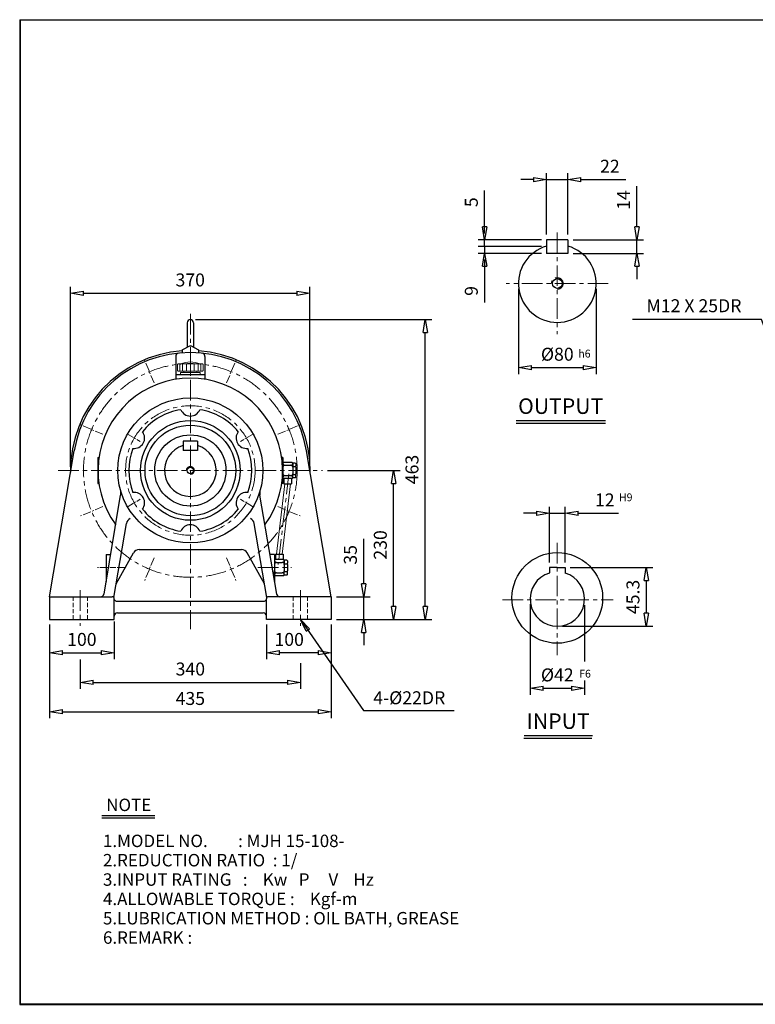
# Model space of a CAD drawing. Units: millimetres. Extents: x 8 to 2224, y 12 to 1533.
# Drawn here: x 8 to 1143, y 12 to 1533 of the extents above; entities that cross this region are included whole.
import ezdxf

# ---------------------------------------------------------------- set-up
doc = ezdxf.new("R2010")
doc.units = ezdxf.units.MM
for name, pattern in [('CENTER', [50.8, 31.75, -6.35, 6.35, -6.35]), ('HIDDEN', [9.525, 6.35, -3.175]), ('PHANTOM', [63.5, 31.75, -6.35, 6.35, -6.35, 6.35, -6.35])]:
    doc.linetypes.add(name, pattern=pattern)
doc.layers.get('0').update_dxf_attribs({"lineweight": 30})
doc.layers.get('Defpoints').update_dxf_attribs({"color": 5, "lineweight": 15})
for name, color, linetype, lineweight in [('1', 1, 'CENTER', 15), ('2', 2, 'HIDDEN', 15), ('3', 4, 'Continuous', 15), ('4', 3, 'Continuous', 20), ('5', 6, 'PHANTOM', 15)]:
    doc.layers.add(name, color=color, linetype=linetype, lineweight=lineweight)
doc.dimstyles.new('ISO-25', dxfattribs={"dimscale": 8, "dimtxt": 2.5, "dimasz": 2.5, "dimexe": 1.25, "dimexo": 1, "dimgap": 1, "dimtad": 1, "dimdec": 0, "dimtxsty": 'Standard', "dimblk": 'CLOSEDBLANK', "dimcen": 2.5, "dimclrd": 4, "dimclre": 4, "dimclrt": 4, "dimadec": 0, "dimazin": 0, "dimtfac": 1, "dimtdec": 0, "dimtmove": 0, "dimatfit": 3, "dimldrblk": 'CLOSEDBLANK', "dimfxl": 0, "dimarcsym": 0})

# ---------------------------------------------------------------- blocks, each defined once
blk = doc.blocks.new('_ClosedBlank')
at = {"color": 0, "lineweight": -2}
for p, q in [((-1, 0.167), (0, 0)), ((-1, 0.167), (-1, -0.167)), ((0, 0), (-1, -0.167))]:
    blk.add_line(p, q, dxfattribs=at)
blk = doc.blocks.new('*D12')
at = {"color": 4, "lineweight": -2}
for p, q in [((86.1, 842.3), (86.1, 1120.3)), ((106.1, 1110.3), (435.7, 1110.3)), ((455.7, 844.7), (455.7, 1120.3))]:
    blk.add_line(p, q, dxfattribs=at)
at = {"layer": 'Defpoints', "color": 0}
for p in [(455.7, 1110.3), (455.7, 836.7), (86.1, 834.3)]:
    blk.add_point(p, dxfattribs=at)
at = {"color": 4, "lineweight": -2, "xscale": 20, "yscale": 20, "zscale": 20, "rotation": 180}
blk.add_blockref('_ClosedBlank', (86.1, 1110.3), dxfattribs=at)
at = {"color": 4, "lineweight": -2, "xscale": 20, "yscale": 20, "zscale": 20}
blk.add_blockref('_ClosedBlank', (455.7, 1110.3), dxfattribs=at)
at = {"color": 4, "insert": (270.9, 1128.3), "char_height": 20, "attachment_point": 5}
blk.add_mtext('370', dxfattribs=at)
blk = doc.blocks.new('*D13')
at = {"color": 4, "lineweight": -2}
for p, q in [((960.6, 1212.9), (960.6, 1275.6)), ((862.2, 1192.9), (970.6, 1192.9)), ((960.6, 1171.9), (960.6, 1192.9)), ((862.2, 1171.9), (970.6, 1171.9)), ((960.6, 1151.9), (960.6, 1131.9))]:
    blk.add_line(p, q, dxfattribs=at)
at = {"layer": 'Defpoints', "color": 0}
for p in [(854.2, 1192.9), (960.6, 1192.9), (854.2, 1171.9)]:
    blk.add_point(p, dxfattribs=at)
at = {"color": 4, "lineweight": -2, "xscale": 20, "yscale": 20, "zscale": 20}
for p, rotation in [((960.6, 1192.9), 270), ((960.6, 1171.9), 90)]:
    blk.add_blockref('_ClosedBlank', p, dxfattribs=dict(at, rotation=rotation))
at = {"color": 4, "insert": (942.6, 1254.2), "char_height": 20, "attachment_point": 5, "rotation": 90}
blk.add_mtext('14', dxfattribs=at)
blk = doc.blocks.new('*D14')
at = {"color": 4, "lineweight": -2}
for p, q in [((777.7, 1117.4), (777.7, 985.6)), ((897.7, 1117.4), (897.7, 985.6)), ((797.7, 995.6), (877.7, 995.6))]:
    blk.add_line(p, q, dxfattribs=at)
at = {"layer": 'Defpoints', "color": 0}
for p in [(777.7, 1125.4), (897.7, 1125.4), (897.7, 995.6)]:
    blk.add_point(p, dxfattribs=at)
at = {"color": 4, "lineweight": -2, "xscale": 20, "yscale": 20, "zscale": 20, "rotation": 180}
blk.add_blockref('_ClosedBlank', (777.7, 995.6), dxfattribs=at)
at = {"color": 4, "lineweight": -2, "xscale": 20, "yscale": 20, "zscale": 20}
blk.add_blockref('_ClosedBlank', (897.7, 995.6), dxfattribs=at)
at = {"color": 4, "insert": (837.7, 1013.6), "char_height": 20, "attachment_point": 5}
blk.add_mtext('%%c80', dxfattribs=at)
blk = doc.blocks.new('CAP')
at = {"layer": '4'}
for p, q in [((76.9, 91), (77.9, 92)), ((77.9, 92), (115.9, 92)), ((80.9, 92), (80.9, 81)), ((84.9, 92), (84.9, 81)), ((90.9, 92), (90.9, 81)), ((96.9, 92), (96.9, 81)), ((102.9, 92), (102.9, 81)), ((108.9, 92), (108.9, 81)), ((112.9, 92), (112.9, 81)), ((115.9, 92), (116.9, 91)), ((76.9, 91), (76.9, 82)), ((76.9, 82), (77.9, 81)), ((77.9, 81), (115.9, 81)), ((81.9, 79), (111.9, 79)), ((81.9, 79), (81.9, 75)), ((86.9, 81), (86.9, 79)), ((106.9, 81), (106.9, 79)), ((111.9, 79), (111.9, 75)), ((116.9, 82), (115.9, 81)), ((116.9, 91), (116.9, 82)), ((81.9, 75), (111.9, 75))]:
    blk.add_line(p, q, dxfattribs=at)
blk.add_arc((96.9, 56.6), 38.5, 67.0409, 112.9591, dxfattribs=at)
blk = doc.blocks.new('*D26')
at = {"color": 4, "lineweight": -2}
for p, q in [((821.2, 1200.9), (821.2, 1295.9)), ((854.2, 1200.9), (854.2, 1295.9)), ((801.2, 1285.9), (781.2, 1285.9)), ((821.2, 1285.9), (854.2, 1285.9)), ((874.2, 1285.9), (943.5, 1285.9))]:
    blk.add_line(p, q, dxfattribs=at)
at = {"layer": 'Defpoints', "color": 0}
for p in [(854.2, 1285.9), (821.2, 1192.9), (854.2, 1192.9)]:
    blk.add_point(p, dxfattribs=at)
at = {"color": 4, "lineweight": -2, "xscale": 20, "yscale": 20, "zscale": 20}
blk.add_blockref('_ClosedBlank', (821.2, 1285.9), dxfattribs=at)
at = {"color": 4, "lineweight": -2, "xscale": 20, "yscale": 20, "zscale": 20, "rotation": 180}
blk.add_blockref('_ClosedBlank', (854.2, 1285.9), dxfattribs=at)
at = {"color": 4, "insert": (918.9, 1303.9), "char_height": 20, "attachment_point": 5}
blk.add_mtext('22', dxfattribs=at)
blk = doc.blocks.new('*D31')
at = {"color": 4, "lineweight": -2}
for p, q in [((53.6, 598.7), (53.6, 545.2)), ((153.6, 603.7), (153.6, 545.2)), ((73.6, 555.2), (133.6, 555.2))]:
    blk.add_line(p, q, dxfattribs=at)
at = {"layer": 'Defpoints', "color": 0}
for p in [(153.6, 611.7), (53.6, 606.7), (153.6, 555.2)]:
    blk.add_point(p, dxfattribs=at)
at = {"color": 4, "lineweight": -2, "xscale": 20, "yscale": 20, "zscale": 20, "rotation": 180}
blk.add_blockref('_ClosedBlank', (53.6, 555.2), dxfattribs=at)
at = {"color": 4, "lineweight": -2, "xscale": 20, "yscale": 20, "zscale": 20}
blk.add_blockref('_ClosedBlank', (153.6, 555.2), dxfattribs=at)
at = {"color": 4, "insert": (103.6, 573.2), "char_height": 20, "attachment_point": 5}
blk.add_mtext('100', dxfattribs=at)
blk = doc.blocks.new('*D34')
at = {"color": 4, "lineweight": -2}
for p, q in [((53.6, 598.7), (53.6, 454)), ((488.6, 598.7), (488.6, 454)), ((73.6, 464), (468.6, 464))]:
    blk.add_line(p, q, dxfattribs=at)
at = {"layer": 'Defpoints', "color": 0}
for p in [(53.6, 606.7), (488.6, 606.7), (488.6, 464)]:
    blk.add_point(p, dxfattribs=at)
at = {"color": 4, "lineweight": -2, "xscale": 20, "yscale": 20, "zscale": 20, "rotation": 180}
blk.add_blockref('_ClosedBlank', (53.6, 464), dxfattribs=at)
at = {"color": 4, "lineweight": -2, "xscale": 20, "yscale": 20, "zscale": 20}
blk.add_blockref('_ClosedBlank', (488.6, 464), dxfattribs=at)
at = {"color": 4, "insert": (271.1, 482), "char_height": 20, "attachment_point": 5}
blk.add_mtext('435', dxfattribs=at)
blk = doc.blocks.new('*D35')
at = {"color": 4, "lineweight": -2}
for p, q in [((538.8, 661.7), (538.8, 731.1)), ((496.6, 641.7), (548.8, 641.7)), ((538.8, 606.7), (538.8, 641.7)), ((496.6, 606.7), (548.8, 606.7)), ((538.8, 586.7), (538.8, 566.7))]:
    blk.add_line(p, q, dxfattribs=at)
at = {"layer": 'Defpoints', "color": 0}
for p in [(488.6, 641.7), (538.8, 641.7), (488.6, 606.7)]:
    blk.add_point(p, dxfattribs=at)
at = {"color": 4, "lineweight": -2, "xscale": 20, "yscale": 20, "zscale": 20}
for p, rotation in [((538.8, 641.7), 270), ((538.8, 606.7), 90)]:
    blk.add_blockref('_ClosedBlank', p, dxfattribs=dict(at, rotation=rotation))
at = {"color": 4, "insert": (520.8, 706.4), "char_height": 20, "attachment_point": 5, "rotation": 90}
blk.add_mtext('35', dxfattribs=at)
blk = doc.blocks.new('*D36')
at = {"color": 4, "lineweight": -2}
for p, q in [((483.1, 836.7), (595, 836.7)), ((585, 626.7), (585, 816.7)), ((504.6, 606.7), (595, 606.7))]:
    blk.add_line(p, q, dxfattribs=at)
at = {"layer": 'Defpoints', "color": 0}
for p in [(475.1, 836.7), (585, 836.7), (496.6, 606.7)]:
    blk.add_point(p, dxfattribs=at)
at = {"color": 4, "lineweight": -2, "xscale": 20, "yscale": 20, "zscale": 20}
for p, rotation in [((585, 836.7), 90), ((585, 606.7), 270)]:
    blk.add_blockref('_ClosedBlank', p, dxfattribs=dict(at, rotation=rotation))
at = {"color": 4, "insert": (567, 721.7), "char_height": 20, "attachment_point": 5, "rotation": 90}
blk.add_mtext('230', dxfattribs=at)
blk = doc.blocks.new('*D37')
at = {"color": 4, "lineweight": -2}
for p, q in [((279.1, 1069.7), (643.9, 1069.7)), ((633.9, 626.7), (633.9, 1049.7)), ((504.6, 606.7), (643.9, 606.7))]:
    blk.add_line(p, q, dxfattribs=at)
at = {"layer": 'Defpoints', "color": 0}
for p in [(271.1, 1069.7), (633.9, 1069.7), (496.6, 606.7)]:
    blk.add_point(p, dxfattribs=at)
at = {"color": 4, "lineweight": -2, "xscale": 20, "yscale": 20, "zscale": 20}
for p, rotation in [((633.9, 1069.7), 90), ((633.9, 606.7), 270)]:
    blk.add_blockref('_ClosedBlank', p, dxfattribs=dict(at, rotation=rotation))
at = {"color": 4, "insert": (615.9, 838.2), "char_height": 20, "attachment_point": 5, "rotation": 90}
blk.add_mtext('463', dxfattribs=at)
blk = doc.blocks.new('*D54')
at = {"color": 4, "lineweight": -2}
for p, q in [((825.7, 694.7), (825.7, 780.6)), ((849.7, 694.7), (849.7, 780.6)), ((805.7, 770.6), (785.7, 770.6)), ((825.7, 770.6), (849.7, 770.6)), ((869.7, 770.6), (932.4, 770.6))]:
    blk.add_line(p, q, dxfattribs=at)
at = {"layer": 'Defpoints', "color": 0}
for p in [(849.7, 770.6), (825.7, 686.7), (849.7, 686.7)]:
    blk.add_point(p, dxfattribs=at)
at = {"color": 4, "lineweight": -2, "xscale": 20, "yscale": 20, "zscale": 20}
blk.add_blockref('_ClosedBlank', (825.7, 770.6), dxfattribs=at)
at = {"color": 4, "lineweight": -2, "xscale": 20, "yscale": 20, "zscale": 20, "rotation": 180}
blk.add_blockref('_ClosedBlank', (849.7, 770.6), dxfattribs=at)
at = {"color": 4, "insert": (911, 788.6), "char_height": 20, "attachment_point": 5}
blk.add_mtext('12', dxfattribs=at)
blk = doc.blocks.new('*D55')
at = {"color": 4, "lineweight": -2}
for p, q in [((857.7, 686.7), (985.1, 686.7)), ((975.1, 666.7), (975.1, 616.1)), ((845.7, 596.1), (985.1, 596.1))]:
    blk.add_line(p, q, dxfattribs=at)
at = {"layer": 'Defpoints', "color": 0}
for p in [(849.7, 686.7), (837.7, 596.1), (975.1, 596.1)]:
    blk.add_point(p, dxfattribs=at)
at = {"color": 4, "lineweight": -2, "xscale": 20, "yscale": 20, "zscale": 20}
for p, rotation in [((975.1, 686.7), 90), ((975.1, 596.1), 270)]:
    blk.add_blockref('_ClosedBlank', p, dxfattribs=dict(at, rotation=rotation))
at = {"color": 4, "insert": (957.1, 641.4), "char_height": 20, "attachment_point": 5, "rotation": 90}
blk.add_mtext('45.3', dxfattribs=at)

msp = doc.modelspace()

# ---------------------------------------------------------------- linework, layer by layer
for p, q in [((7.6, 1532.7), (7.6, 12.3)), ((7.6, 1532.7), (2224, 1532.7)), ((8.4, 1532.7), (8.4, 12.3)), ((821.2, 1192.9), (821.2, 1171.9)), ((854.2, 1192.9), (821.2, 1192.9)), ((854.2, 1192.9), (854.2, 1171.9)), ((854.2, 1171.9), (821.2, 1171.9)), ((266.1, 1064.7), (266.1, 1027.1)), ((276.1, 1064.7), (276.1, 1027.1)), ((258.6, 1023.1), (271.1, 1029.7)), ((258.6, 1023.1), (258.6, 1018.3)), ((271.1, 1029.7), (283.6, 1023.1)), ((283.6, 1023.1), (283.6, 1018.3)), ((248.6, 1012.9), (248.6, 977.5)), ((293.6, 1012.9), (293.6, 977.5)), ((293.6, 984.2), (248.6, 984.2)), ((774.1, 913.7), (912, 913.7)), ((774.1, 909.7), (912, 909.7)), ((53.6, 641.7), (91.6, 867)), ((282.1, 881.7), (260.1, 881.7)), ((260.1, 881.7), (260.1, 867.7)), ((282.1, 867.7), (260.1, 867.7)), ((282.1, 881.7), (282.1, 867.7)), ((488.6, 641.7), (450.5, 867)), ((128.1, 856.7), (128.1, 816.7)), ((128.1, 856.7), (130, 856.7)), ((414.1, 856.7), (412.2, 856.7)), ((414.1, 856.7), (414.1, 816.7)), ((414.1, 851.7), (414.1, 847.7)), ((428.1, 849.2), (414.1, 849.2)), ((414.1, 847.7), (414.1, 841.7)), ((414.1, 841.7), (414.1, 831.7)), ((417.1, 844.7), (426.1, 844.7)), ((428.1, 849.2), (429.1, 848.2)), ((429.1, 847.7), (429.1, 848.2)), ((433.1, 848.2), (429.1, 848.2)), ((429.1, 847.7), (429.1, 843.7)), ((429.1, 841.7), (429.1, 843.7)), ((429.1, 841.7), (429.1, 831.7)), ((429.1, 841.7), (429.1, 841.7)), ((430.1, 842.7), (433.1, 842.7)), ((433.1, 848.2), (434.1, 847.2)), ((434.1, 847.2), (434.1, 843.7)), ((434.1, 841.7), (434.1, 843.7)), ((434.1, 841.7), (434.1, 831.7)), ((414.1, 825.7), (414.1, 831.7)), ((414.1, 824.2), (414.1, 825.7)), ((428.1, 824.2), (414.1, 824.2)), ((414.1, 821.7), (414.1, 824.2)), ((415.5, 824.2), (415.5, 816.2)), ((417.1, 828.7), (426.1, 828.7)), ((427.5, 824.2), (427.5, 816.2)), ((428.1, 824.2), (429.1, 825.2)), ((429.1, 829.7), (429.1, 831.7)), ((429.1, 825.7), (429.1, 829.7)), ((429.1, 825.2), (429.1, 825.7)), ((433.1, 825.2), (429.1, 825.2)), ((430.1, 830.7), (433.1, 830.7)), ((434.1, 826.2), (433.1, 825.2)), ((434.1, 829.7), (434.1, 831.7)), ((434.1, 826.2), (434.1, 829.7)), ((128.1, 816.7), (130, 816.7)), ((414.1, 816.7), (412.2, 816.7)), ((415.5, 816.2), (427.5, 816.2)), ((137.8, 645.9), (163.5, 798.4)), ((404.4, 645.9), (378.6, 798.4)), ((153.1, 640.6), (172.4, 754.8)), ((389, 640.6), (369.8, 754.8)), ((192, 714.7), (350.2, 714.7)), ((141.1, 706.7), (141.1, 665.4)), ((141.1, 706.7), (148, 706.7)), ((156.7, 661.7), (183.2, 709.6)), ((385.5, 661.7), (358.9, 709.6)), ((401.1, 706.7), (394.1, 706.7)), ((401.1, 706.7), (401.1, 665.4)), ((401.1, 701.7), (401.1, 697.7)), ((402.5, 707.2), (414.5, 707.2)), ((402.5, 707.2), (402.5, 699.2)), ((414.5, 707.2), (414.5, 699.2)), ((415.1, 699.2), (401.1, 699.2)), ((401.1, 697.7), (401.1, 691.7)), ((401.1, 691.7), (401.1, 681.7)), ((404.1, 694.7), (413.1, 694.7)), ((415.1, 699.2), (416.1, 698.2)), ((416.1, 697.7), (416.1, 698.2)), ((420.1, 698.2), (416.1, 698.2)), ((416.1, 697.7), (416.1, 693.7)), ((416.1, 691.7), (416.1, 693.7)), ((416.1, 691.7), (416.1, 681.7)), ((416.1, 691.7), (416.1, 691.7)), ((417.1, 692.7), (420.1, 692.7)), ((420.1, 698.2), (421.1, 697.2)), ((421.1, 697.2), (421.1, 693.7)), ((421.1, 691.7), (421.1, 693.7)), ((421.1, 691.7), (421.1, 681.7)), ((837.7, 686.7), (825.7, 686.7)), ((825.7, 686.7), (825.7, 678.4)), ((837.7, 686.7), (849.7, 686.7)), ((849.7, 686.7), (849.7, 678.4)), ((401.1, 675.7), (401.1, 681.7)), ((401.1, 674.2), (401.1, 675.7)), ((415.1, 674.2), (401.1, 674.2)), ((401.1, 671.7), (401.1, 674.2)), ((404.1, 678.7), (413.1, 678.7)), ((415.1, 674.2), (416.1, 675.2)), ((416.1, 679.7), (416.1, 681.7)), ((416.1, 675.7), (416.1, 679.7)), ((416.1, 675.2), (416.1, 675.7)), ((420.1, 675.2), (416.1, 675.2)), ((417.1, 680.7), (420.1, 680.7)), ((421.1, 676.2), (420.1, 675.2)), ((421.1, 679.7), (421.1, 681.7)), ((421.1, 676.2), (421.1, 679.7)), ((53.6, 641.7), (150.6, 641.7)), ((53.6, 641.7), (53.6, 606.7)), ((153.6, 606.7), (153.6, 638.7)), ((388.6, 606.7), (388.6, 638.7)), ((488.6, 641.7), (391.6, 641.7)), ((488.6, 641.7), (488.6, 606.7)), ((158, 634.7), (384.1, 634.7)), ((158.6, 616.7), (383.6, 616.7)), ((53.6, 606.7), (153.6, 606.7)), ((488.6, 606.7), (388.6, 606.7)), ((786.7, 427.2), (891.9, 427.2)), ((786, 423.2), (891.2, 423.2)), ((134.3, 304), (216.3, 304)), ((134.3, 300.2), (216.3, 300.2)), ((7.6, 13.1), (2224, 13.1)), ((7.6, 12.3), (2224, 12.3))]:
    msp.add_line(p, q)
at = {"color": 4}
for p, q in [((725.5, 1212.9), (725.5, 1268.9)), ((725.5, 1202.4), (725.5, 1222.4)), ((813.2, 1192.9), (715.5, 1192.9)), ((725.5, 1182.4), (725.5, 1192.9)), ((813.2, 1182.4), (715.5, 1182.4)), ((813.2, 1182.4), (715.5, 1182.4)), ((813.2, 1171.9), (715.5, 1171.9)), ((725.5, 1182.4), (725.5, 1171.9)), ((725.5, 1162.4), (725.5, 1142.4)), ((725.5, 1151.9), (725.5, 1095.9)), ((795.7, 630.1), (795.7, 490.4)), ((879.7, 628.7), (879.7, 541.6)), ((388.6, 598.7), (388.6, 545.2)), ((488.6, 598.7), (488.6, 545.2)), ((468.6, 555.2), (408.6, 555.2)), ((101.1, 544.7), (101.1, 499.5)), ((441.1, 539), (441.1, 499.5)), ((121.1, 509.5), (421.1, 509.5)), ((879.7, 512.4), (879.7, 490.4)), ((815.7, 500.4), (859.7, 500.4))]:
    msp.add_line(p, q, dxfattribs=at)
for centre, radius in [((837.7, 1125.4), 7.5), ((271.1, 836.7), 112), ((271.1, 836.7), 77), ((271.1, 836.7), 70), ((271.1, 836.7), 55), ((271.1, 836.7), 5), ((837.7, 639.9), 70)]:
    msp.add_circle(centre, radius)
for centre, radius, start, end in [((837.7, 1125.4), 60, 105.962, 74.038), ((271.1, 1064.7), 5, 0, 180), ((271.1, 836.7), 185, 93.8743, 180.7489), ((271.1, 836.7), 182, 9.5835, 170.4165), ((271.1, 836.7), 185, 359.2511, 86.1257), ((253.6, 1012.9), 5, 95.6741, 180), ((288.6, 1012.9), 5, 0, 84.3259), ((271.1, 836.7), 142.5, 323.9629, 216.0371), ((271.1, 836.7), 95, 98.9435, 141.0565), ((271.1, 936.7), 16, 202.6243, 337.3757), ((271.1, 836.7), 95, 38.9435, 81.0565), ((184.5, 886.7), 16, 262.6243, 37.3757), ((357.7, 886.7), 16, 142.6243, 277.3757), ((271.1, 836.7), 95, 158.9435, 201.0565), ((271.1, 836.7), 40, 105.962, 74.038), ((271.1, 836.7), 95, 338.9435, 21.0565), ((417.1, 847.7), 3, 180, 270), ((417.1, 841.7), 3, 90, 180), ((426.1, 847.7), 3, 270, 0), ((426.1, 841.7), 3, 0, 90), ((430.1, 843.7), 1, 180, 270), ((430.1, 841.7), 1, 90, 180), ((433.1, 843.7), 1, 270, 0), ((433.1, 841.7), 1, 0, 90), ((417.1, 831.7), 3, 180, 270), ((417.1, 825.7), 3, 90, 180), ((426.1, 831.7), 3, 270, 0), ((426.1, 825.7), 3, 0, 90), ((430.1, 831.7), 1, 180, 270), ((430.1, 829.7), 1, 90, 180), ((433.1, 831.7), 1, 270, 0), ((433.1, 829.7), 1, 0, 90), ((143.8, 801.7), 20, 350.4165, 15.3829), ((398.3, 801.7), 20, 164.6171, 189.5835), ((184.5, 786.7), 16, 322.6243, 97.3757), ((357.7, 786.7), 16, 82.6243, 217.3757), ((271.1, 836.7), 95, 218.9435, 261.0565), ((271.1, 836.7), 95, 278.9435, 321.0565), ((182.2, 753.1), 10, 113.5608, 170.4165), ((359.9, 753.1), 10, 9.5835, 66.4392), ((271.1, 736.7), 16, 22.6243, 157.3757), ((192, 704.7), 10, 90, 150.9848), ((350.2, 704.7), 10, 29.0152, 90), ((404.1, 697.7), 3, 180, 270), ((404.1, 691.7), 3, 90, 180), ((413.1, 697.7), 3, 270, 0), ((413.1, 691.7), 3, 0, 90), ((417.1, 693.7), 1, 180, 270), ((417.1, 691.7), 1, 90, 180), ((420.1, 693.7), 1, 270, 0), ((420.1, 691.7), 1, 0, 90), ((404.1, 681.7), 3, 180, 270), ((404.1, 675.7), 3, 90, 180), ((413.1, 681.7), 3, 270, 0), ((413.1, 675.7), 3, 0, 90), ((417.1, 681.7), 1, 180, 270), ((417.1, 679.7), 1, 90, 180), ((420.1, 681.7), 1, 270, 0), ((420.1, 679.7), 1, 0, 90), ((837.7, 638.1), 42, 106.6015, 73.3985), ((132.8, 646.7), 5, 270, 350.4165), ((150.6, 638.7), 3, 0, 90), ((158, 639.7), 5, 170.4165, 172.479), ((391.6, 638.7), 3, 90, 180), ((384.1, 639.7), 5, 7.521, 9.5835), ((409.3, 646.7), 5, 189.5835, 270), ((158, 639.7), 5, 206.886, 270), ((384.1, 639.7), 5, 270, 333.114), ((158.6, 611.7), 5, 90, 180), ((383.6, 611.7), 5, 0, 90)]:
    msp.add_arc(centre, radius, start, end)
at = {"layer": '1'}
for p, q in [((837.7, 1204.2), (837.7, 1047.4)), ((916.5, 1125.4), (758.9, 1125.4)), ((271.1, 1078.3), (271.1, 591.7)), ((271.1, 1078.3), (271.1, 591.7)), ((67.1, 836.7), (475.1, 836.7)), ((67.1, 836.7), (475.1, 836.7)), ((423.3, 831.7), (406.8, 691.7)), ((837.7, 724.9), (837.7, 551.4)), ((375.4, 686.7), (427.5, 686.7)), ((101.1, 651.7), (101.1, 596.7)), ((441.1, 651.7), (441.1, 596.7)), ((753.2, 636.7), (924.2, 636.7))]:
    msp.add_line(p, q, dxfattribs=at)
at = {"layer": '1', "ltscale": 0.4}
for p, q in [((215.1, 971.8), (200.7, 1006.5)), ((327, 971.8), (341.4, 1006.5)), ((136, 892.7), (101.3, 907.1)), ((406.2, 892.7), (440.9, 907.1)), ((136, 780.8), (101.3, 766.4)), ((406.2, 780.8), (440.9, 766.4)), ((215.1, 701.7), (200.7, 667)), ((327, 701.7), (341.4, 667))]:
    msp.add_line(p, q, dxfattribs=at)
at = {"layer": '1', "ltscale": 0.3}
for p, q in [((175.1, 892.2), (193.8, 881.3)), ((367, 892.2), (348.3, 881.3)), ((175.1, 781.3), (193.8, 792.2)), ((367, 781.3), (348.3, 792.2)), ((171.4, 686.7), (126.7, 686.7))]:
    msp.add_line(p, q, dxfattribs=at)
at = {"layer": '1'}
for radius in [165, 100]:
    msp.add_circle((271.1, 836.7), radius, dxfattribs=at)
at = {"layer": '2'}
for p, q in [((90.1, 641.7), (90.1, 606.7)), ((112.1, 641.7), (112.1, 606.7)), ((430.1, 641.7), (430.1, 606.7)), ((452.1, 641.7), (452.1, 606.7))]:
    msp.add_line(p, q, dxfattribs=at)
at = {"layer": '4'}
for p, q in [((417, 816.2), (404, 707.2)), ((426, 816.2), (413, 707.3))]:
    msp.add_line(p, q, dxfattribs=at)
at = {"layer": '5'}
for centre, radius in [((837.7, 1125.4), 9), ((271.1, 836.7), 6)]:
    msp.add_arc(centre, radius, 270, 180, dxfattribs=at)

# ---------------------------------------------------------------- block references
at = {"color": 4, "xscale": 20, "yscale": 20, "zscale": 20}
for p, rotation in [((725.5, 1192.9), 270), ((725.5, 1171.9), 90), ((388.6, 555.2), 180), ((101.1, 509.5), 180), ((795.7, 500.4), 180)]:
    msp.add_blockref('_ClosedBlank', p, dxfattribs=dict(at, rotation=rotation))
msp.add_blockref('CAP', (174.2, 909.2))
for p in [(488.6, 555.2), (441.1, 509.5), (879.7, 500.4)]:
    msp.add_blockref('_ClosedBlank', p, dxfattribs=at)

# ---------------------------------------------------------------- texts
for s, p in [('NOTE', (141.2, 310.7)), ('1.MODEL NO.        : MJH 15-108-', (136.2, 255.1)), ('2.REDUCTION RATIO  : 1/', (136.2, 225.3)), ('3.INPUT RATING   :    Kw   P     V    Hz', (136.2, 195.4)), ('4.ALLOWABLE TORQUE :    Kgf-m', (136.2, 165.5)), ('5.LUBRICATION METHOD : OIL BATH, GREASE', (136.2, 135.7)), ('6.REMARK :', (136.2, 105.8))]:
    msp.add_text(s, height=19.2).set_placement(p)
at = {"color": 4, "char_height": 20, "attachment_point": 5, "rotation": 90}
for s, insert in [('5', (707.5, 1250.9)), ('9', (707.5, 1113.9))]:
    msp.add_mtext(s, dxfattribs=dict(at, insert=insert))
at = {"color": 4, "char_height": 20, "attachment_point": 5}
for s, insert in [('M12 X 25DR', (1048.7, 1088.5)), ('100', (423.7, 573.2)), ('340', (271.1, 527.5)), ('%%C42', (837.7, 518.4)), ('4-%%c22DR', (609.1, 483.1))]:
    msp.add_mtext(s, dxfattribs=dict(at, insert=insert))
at = {"char_height": 24, "attachment_point": 5}
for s, insert in [('OUTPUT', (842.9, 932.9)), ('INPUT', (839, 446.5))]:
    msp.add_mtext(s, dxfattribs=dict(at, insert=insert))
at = {"layer": '3'}
for s, p in [('h6', (870.1, 1011.1)), ('H9', (932.8, 789.2)), ('F6', (871.5, 516.9))]:
    msp.add_text(s, height=12, dxfattribs=at).set_placement(p)

# ---------------------------------------------------------------- dimensions: what is measured, and where the dimension line sits
for base, p1, p2, text, picture, middle in [((854.2, 1285.9), (821.2, 1192.9), (854.2, 1192.9), '22', '*D26', (918.9, 1303.9)), ((849.7, 770.6), (825.7, 686.7), (849.7, 686.7), '12', '*D54', (911, 788.6))]:
    dim = msp.add_linear_dim(base=base, p1=p1, p2=p2, text=text, dimstyle='ISO-25')
    dim.commit()
    dim.dimension.update_dxf_attribs({"geometry": picture, "text_midpoint": middle})
for base, p1, p2, text, picture, middle in [((960.6, 1192.9), (854.2, 1171.9), (854.2, 1192.9), '14', '*D13', (942.6, 1254.2)), ((975.1, 596.1), (849.7, 686.7), (837.7, 596.1), '45.3', '*D55', (957.1, 641.4))]:
    dim = msp.add_linear_dim(base=base, p1=p1, p2=p2, angle=90, text=text, dimstyle='ISO-25')
    dim.commit()
    dim.dimension.update_dxf_attribs({"geometry": picture, "text_midpoint": middle})
dim = msp.add_linear_dim(base=(455.7, 1110.3), p1=(86.1, 834.3), p2=(455.7, 836.7), dimstyle='ISO-25')
dim.commit()
dim.dimension.update_dxf_attribs({"geometry": '*D12', "text_midpoint": (270.9, 1110.3), "dimtype": 160})
dim = msp.add_linear_dim(base=(897.7, 995.6), p1=(777.7, 1125.4), p2=(897.7, 1125.4), text='%%c80', dimstyle='ISO-25')
dim.commit()
dim.dimension.update_dxf_attribs({"geometry": '*D14', "text_midpoint": (837.7, 995.6), "dimtype": 160})
for base, p1, p2, picture, middle in [((633.9, 1069.7), (496.6, 606.7), (271.1, 1069.7), '*D37', (615.9, 838.2)), ((585, 836.7), (496.6, 606.7), (475.1, 836.7), '*D36', (567, 721.7)), ((538.8, 641.7), (488.6, 606.7), (488.6, 641.7), '*D35', (520.8, 706.4))]:
    dim = msp.add_linear_dim(base=base, p1=p1, p2=p2, angle=90, dimstyle='ISO-25')
    dim.commit()
    dim.dimension.update_dxf_attribs({"geometry": picture, "text_midpoint": middle})
for base, p2, picture, middle in [((153.6, 555.2), (153.6, 611.7), '*D31', (103.6, 573.2)), ((488.6, 464), (488.6, 606.7), '*D34', (271.1, 482))]:
    dim = msp.add_linear_dim(base=base, p1=(53.6, 606.7), p2=p2, dimstyle='ISO-25')
    dim.commit()
    dim.dimension.update_dxf_attribs({"geometry": picture, "text_midpoint": middle})

# ---------------------------------------------------------------- leaders
for points in [[(1240.5, 836.7), (1152.9, 1069.9), (953.7, 1069.9)], [(441.1, 606.7), (538.4, 465.8), (678.6, 465.8)]]:
    msp.add_leader(points, dimstyle='ISO-25', override={"dimgap": 1, "dimtad": 0})

doc.saveas('drawing.dxf')
